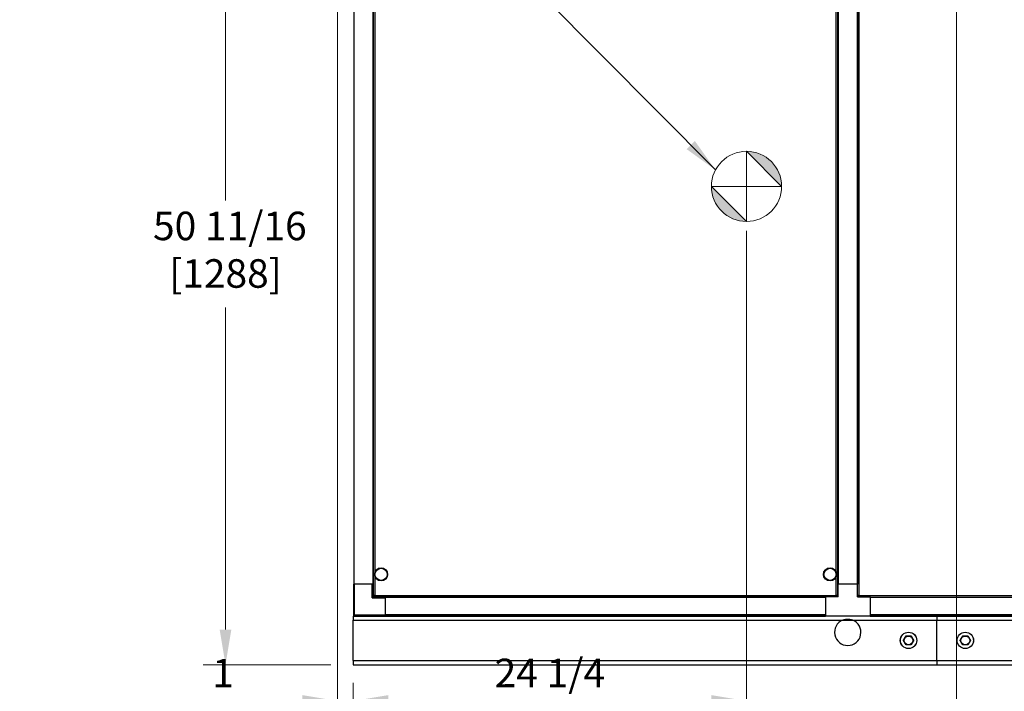
# Model space of a CAD drawing. Units: inches. Extents: x 22 to 363, y 6 to 233.
# Drawn here: x 103 to 164, y 83 to 125 of the extents above; entities that cross this region are included whole.
import ezdxf

# ---------------------------------------------------------------- set-up
doc = ezdxf.new("R2010")
doc.units = ezdxf.units.IN
doc.header["$LTSCALE"] = 22
doc.header["$MEASUREMENT"] = 0
doc.linetypes.add('CHAIN', pattern=[0.7087, 0.4724, -0.0591, 0.1181, -0.0591])
for name, color, linetype, lineweight in [('Center Mark(ANSI)', 7, 'Continuous', 18), ('Dimensions(ANSI)', 7, 'Continuous', 18), ('Symbols(ANSI)', 7, 'Continuous', 25), ('Visible Edges(ANSI)', 7, 'Continuous', 25), ('Visible Tangent Edges(ANSI)', 7, 'Continuous', 25)]:
    doc.layers.add(name, color=color, linetype=linetype, lineweight=lineweight)
doc.styles.add('MESTEK', font='arial.ttf')
doc.dimstyles.new('MESTEK FRACTIONS', dxfattribs={"dimscale": 22, "dimtxt": 0.08, "dimasz": 0.098425, "dimexe": 0.063, "dimexo": 0.0625, "dimgap": 0.031496, "dimtad": 0, "dimtih": 1, "dimtoh": 1, "dimdec": 4, "dimrnd": 1e-08, "dimzin": 1, "dimdsep": 46, "dimlunit": 5, "dimtxsty": 'MESTEK', "dimcen": 0.09, "dimdle": 0.393701, "dimclrd": 7, "dimclre": 7, "dimclrt": 7, "dimadec": 0, "dimazin": 0, "dimtfac": 1, "dimtofl": 0, "dimtmove": 0, "dimatfit": 3, "dimfxl": 0, "dimfrac": 2, "dimtolj": 1, "dimtzin": 0, "dimlwd": 15, "dimlwe": 15, "dimarcsym": 0})
doc.dimstyles.new('MESTEK FRACTIONS$7', dxfattribs={"dimscale": 22, "dimtxt": 0.08, "dimasz": 0.098425, "dimexe": 0.063, "dimexo": 0.0625, "dimgap": 0.031496, "dimtad": 0, "dimtih": 1, "dimtoh": 1, "dimdec": 4, "dimrnd": 1e-08, "dimzin": 1, "dimdsep": 46, "dimlunit": 5, "dimtxsty": 'MESTEK', "dimcen": 0.09, "dimdle": 0.393701, "dimclrd": 7, "dimclre": 7, "dimclrt": 7, "dimadec": 0, "dimazin": 0, "dimtfac": 1, "dimtofl": 0, "dimtmove": 0, "dimatfit": 3, "dimfxl": 0, "dimfrac": 2, "dimtolj": 1, "dimtzin": 0, "dimlwd": 25, "dimlwe": 15, "dimarcsym": 0})

# ---------------------------------------------------------------- blocks, each defined once
blk = doc.blocks.new('*D16')
at = {"layer": 'Defpoints', "color": 0, "linetype": 'Continuous'}
for p in [(124.049, 85.006), (208.049, 85.006), (208.049, 66.076)]:
    blk.add_point(p, dxfattribs=at)
at = {"layer": 'Dimensions(ANSI)', "color": 7, "linetype": 'Continuous', "lineweight": 15}
for p, q in [((124.049, 83.631), (124.049, 64.69)), ((208.049, 83.631), (208.049, 64.69)), ((126.214, 66.076), (152.839, 66.076)), ((205.883, 66.076), (160.734, 66.076))]:
    blk.add_line(p, q, dxfattribs=at)
at = {"layer": 'Dimensions(ANSI)', "color": 7, "linetype": 'Continuous'}
for points in [[(126.214, 66.437), (126.214, 65.715), (124.049, 66.076)], [(205.883, 66.437), (205.883, 65.715), (208.049, 66.076)]]:
    blk.add_solid(points, dxfattribs=at)
at = {"layer": 'Dimensions(ANSI)', "color": 7, "linetype": 'Continuous', "lineweight": 18, "insert": (156.787, 68.674), "char_height": 1.76, "attachment_point": 2, "style": 'MESTEK'}
blk.add_mtext('\\A1; 84\\P[2134]', dxfattribs=at)
blk = doc.blocks.new('*D17')
at = {"layer": 'Defpoints', "color": 0, "linetype": 'Continuous'}
for p in [(123.076, 135.748), (124.049, 85.256), (124.049, 82.769)]:
    blk.add_point(p, dxfattribs=at)
at = {"layer": 'Dimensions(ANSI)', "color": 7, "linetype": 'Continuous', "lineweight": 15}
for p, q in [((123.076, 134.373), (123.076, 81.383)), ((124.049, 83.881), (124.049, 81.383)), ((120.911, 82.769), (118.338, 82.769)), ((126.214, 82.769), (128.379, 82.769))]:
    blk.add_line(p, q, dxfattribs=at)
at = {"layer": 'Dimensions(ANSI)', "color": 7, "linetype": 'Continuous'}
for points in [[(120.911, 83.13), (120.911, 82.408), (123.076, 82.769)], [(126.214, 83.13), (126.214, 82.408), (124.049, 82.769)]]:
    blk.add_solid(points, dxfattribs=at)
at = {"layer": 'Dimensions(ANSI)', "color": 7, "linetype": 'Continuous', "lineweight": 18, "insert": (115.757, 85.367), "char_height": 1.76, "attachment_point": 2, "style": 'MESTEK'}
blk.add_mtext('\\A1; 1\\P[25]', dxfattribs=at)
blk = doc.blocks.new('*D18')
at = {"layer": 'Defpoints', "color": 0, "linetype": 'Continuous'}
for p in [(190.194, 95.048), (124.049, 85.256), (190.194, 73.477)]:
    blk.add_point(p, dxfattribs=at)
at = {"layer": 'Dimensions(ANSI)', "color": 7, "linetype": 'Continuous', "lineweight": 15}
for p, q in [((190.194, 93.673), (190.194, 72.091)), ((124.049, 83.881), (124.049, 72.091)), ((126.214, 73.477), (162.311, 73.477)), ((188.029, 73.477), (180.113, 73.477))]:
    blk.add_line(p, q, dxfattribs=at)
at = {"layer": 'Dimensions(ANSI)', "color": 7, "linetype": 'Continuous'}
for points in [[(126.214, 73.838), (126.214, 73.116), (124.049, 73.477)], [(188.029, 73.838), (188.029, 73.116), (190.194, 73.477)]]:
    blk.add_solid(points, dxfattribs=at)
at = {"layer": 'Dimensions(ANSI)', "color": 7, "linetype": 'Continuous', "lineweight": 18, "insert": (171.212, 77.339), "char_height": 1.76, "attachment_point": 2, "style": 'MESTEK'}
blk.add_mtext('\\A1; 66 1/8\\P[1680]{\\PFLUE OUTLET}', dxfattribs=at)
blk = doc.blocks.new('*D20')
at = {"layer": 'Defpoints', "color": 0, "linetype": 'Continuous'}
for p in [(195.1, 166.198), (123.076, 155.336), (195.1, 113.49)]:
    blk.add_point(p, dxfattribs=at)
at = {"layer": 'Dimensions(ANSI)', "color": 7, "linetype": 'Continuous', "lineweight": 15}
for p, q in [((123.076, 156.711), (123.076, 167.584)), ((195.1, 114.865), (195.1, 167.584)), ((125.242, 166.198), (168.127, 166.198)), ((192.934, 166.198), (185.963, 166.198))]:
    blk.add_line(p, q, dxfattribs=at)
at = {"layer": 'Dimensions(ANSI)', "color": 7, "linetype": 'Continuous'}
for points in [[(125.242, 166.559), (125.242, 165.837), (123.076, 166.198)], [(192.934, 166.559), (192.934, 165.837), (195.1, 166.198)]]:
    blk.add_solid(points, dxfattribs=at)
at = {"layer": 'Dimensions(ANSI)', "color": 7, "linetype": 'Continuous', "lineweight": 18, "insert": (177.045, 170.019), "char_height": 1.76, "attachment_point": 2, "style": 'MESTEK'}
blk.add_mtext('\\A1; 72\\P[1829]{\\PWATER INLET}', dxfattribs=at)
blk = doc.blocks.new('*D22')
at = {"layer": 'Defpoints', "color": 0, "linetype": 'Continuous'}
for p in [(116.175, 135.713), (157.472, 135.713), (124.049, 85.006)]:
    blk.add_point(p, dxfattribs=at)
at = {"layer": 'Dimensions(ANSI)', "color": 7, "linetype": 'Continuous', "lineweight": 15}
for p, q in [((156.097, 135.713), (114.789, 135.713)), ((116.175, 133.548), (116.175, 113.662)), ((116.175, 87.172), (116.175, 107.057)), ((122.674, 85.006), (114.789, 85.006))]:
    blk.add_line(p, q, dxfattribs=at)
at = {"layer": 'Dimensions(ANSI)', "color": 7, "linetype": 'Continuous'}
for points in [[(115.814, 133.548), (116.536, 133.548), (116.175, 135.713)], [(115.814, 87.172), (116.536, 87.172), (116.175, 85.006)]]:
    blk.add_solid(points, dxfattribs=at)
at = {"layer": 'Dimensions(ANSI)', "color": 7, "linetype": 'Continuous', "lineweight": 18, "insert": (116.175, 112.969), "char_height": 1.76, "attachment_point": 2, "style": 'MESTEK'}
blk.add_mtext('\\A1; 50 11/16\\P[1288]', dxfattribs=at)
blk = doc.blocks.new('*D23')
at = {"layer": 'Defpoints', "color": 0, "linetype": 'Continuous'}
for p in [(161.262, 131.923), (124.049, 85.256), (161.262, 78.181)]:
    blk.add_point(p, dxfattribs=at)
at = {"layer": 'Dimensions(ANSI)', "color": 7, "linetype": 'Continuous', "lineweight": 15}
for p, q in [((161.262, 130.548), (161.262, 76.795)), ((124.049, 83.881), (124.049, 76.795)), ((126.214, 78.181), (145.651, 78.181)), ((159.097, 78.181), (155.81, 78.181))]:
    blk.add_line(p, q, dxfattribs=at)
at = {"layer": 'Dimensions(ANSI)', "color": 7, "linetype": 'Continuous'}
for points in [[(126.214, 78.542), (126.214, 77.82), (124.049, 78.181)], [(159.097, 78.542), (159.097, 77.82), (161.262, 78.181)]]:
    blk.add_solid(points, dxfattribs=at)
at = {"layer": 'Dimensions(ANSI)', "color": 7, "linetype": 'Continuous', "lineweight": 18, "insert": (150.73, 80.79), "char_height": 1.76, "attachment_point": 2, "style": 'MESTEK'}
blk.add_mtext('\\A1; 37 3/16\\P[945]', dxfattribs=at)
blk = doc.blocks.new('*D24')
at = {"layer": 'Defpoints', "color": 0, "linetype": 'Continuous'}
for p in [(148.307, 113.154), (124.049, 85.256), (148.307, 82.769)]:
    blk.add_point(p, dxfattribs=at)
at = {"layer": 'Dimensions(ANSI)', "color": 7, "linetype": 'Continuous', "lineweight": 15}
for p, q in [((148.307, 111.779), (148.307, 81.383)), ((124.049, 83.881), (124.049, 81.383)), ((126.214, 82.769), (131.518, 82.769)), ((146.141, 82.769), (140.304, 82.769))]:
    blk.add_line(p, q, dxfattribs=at)
at = {"layer": 'Dimensions(ANSI)', "color": 7, "linetype": 'Continuous'}
for points in [[(126.214, 83.13), (126.214, 82.408), (124.049, 82.769)], [(146.141, 83.13), (146.141, 82.408), (148.307, 82.769)]]:
    blk.add_solid(points, dxfattribs=at)
at = {"layer": 'Dimensions(ANSI)', "color": 7, "linetype": 'Continuous', "lineweight": 18, "insert": (135.911, 85.378), "char_height": 1.76, "attachment_point": 2, "style": 'MESTEK'}
blk.add_mtext('\\A1; 24 1/4\\P[616]', dxfattribs=at)
blk = doc.blocks.new('Origin Indicator Symbol2')
at = {"layer": 'Dimensions(ANSI)'}
h = blk.add_hatch(color=7, dxfattribs=at)
edge = h.paths.add_edge_path(flags=0)
edge.add_line((6.7412, 5.3043), (6.8396, 5.2059))
edge.add_arc((6.7412, 5.2059), 0.0984, 0, 90)
h = blk.add_hatch(color=7, dxfattribs=at)
edge = h.paths.add_edge_path(flags=0)
edge.add_line((6.7412, 5.1074), (6.6428, 5.2059))
edge.add_arc((6.7412, 5.2059), 0.0984, 180, 270)
at = {"layer": 'Dimensions(ANSI)', "color": 7, "linetype": 'Continuous'}
for p, q in [((6.7412, 5.3043), (6.8396, 5.2059)), ((6.7412, 5.1074), (6.6428, 5.2059))]:
    blk.add_line(p, q, dxfattribs=at)
at = {"layer": 'Dimensions(ANSI)', "color": 7, "linetype": 'Continuous', "flags": 128}
for points in [[(6.7412, 5.2059), (6.7412, 5.3043)], [(6.7412, 5.2059), (6.6428, 5.2059)], [(6.7412, 5.2059), (6.8396, 5.2059)], [(6.7412, 5.2059), (6.7412, 5.1074)]]:
    blk.add_lwpolyline(points, dxfattribs=at)
at = {"layer": 'Dimensions(ANSI)', "color": 7, "linetype": 'Continuous'}
blk.add_circle((6.7412, 5.2059), 0.0984, dxfattribs=at)
for start, end in [(0, 90), (180, 270)]:
    blk.add_arc((6.7412, 5.2059), 0.0984, start, end, dxfattribs=at)
at = {"layer": 'Dimensions(ANSI)', "color": 7}
for points in [[(6.7412, 5.2059), (6.8396, 5.2059), (6.7412, 5.3043), (6.7412, 5.2059)], [(6.7412, 5.2059), (6.7412, 5.3043), (6.7412, 5.1074), (6.7412, 5.2059)], [(6.7412, 5.2059), (6.7412, 5.1074), (6.6428, 5.2059), (6.7412, 5.2059)], [(6.7412, 5.2059), (6.6428, 5.2059), (6.7412, 5.2059)]]:
    blk.add_solid(points, dxfattribs=at)

msp = doc.modelspace()

# ---------------------------------------------------------------- linework, layer by layer
at = {"layer": 'Center Mark(ANSI)', "linetype": 'CHAIN', "ltscale": 0.069341}
for p, q in [((148.306845, 115.904136), (148.306845, 113.154136)), ((149.681845, 114.529136), (146.931845, 114.529136))]:
    msp.add_line(p, q, dxfattribs=at)
at = {"layer": 'Visible Edges(ANSI)'}
for p, q in [((125.301209, 89.26801), (125.301209, 135.303047)), ((153.926209, 135.303047), (153.926209, 89.26801)), ((124.085209, 134.700356), (124.085209, 89.981356)), ((125.266312, 134.700356), (125.266312, 89.981356)), ((153.961107, 134.700356), (153.961107, 89.981356)), ((155.142209, 134.700356), (155.142209, 89.981356)), ((155.151209, 89.981356), (155.151209, 134.700356)), ((155.142209, 95.437498), (155.151209, 95.437498)), ((155.142209, 95.099935), (155.151209, 95.099935)), ((155.142209, 94.724935), (155.151209, 94.724935)), ((124.076209, 89.981356), (124.076209, 88.065356)), ((124.076209, 89.981356), (124.085209, 89.981356)), ((124.085209, 89.981356), (124.103888, 89.981356)), ((124.103888, 89.981356), (124.135209, 89.981356)), ((125.213209, 89.981356), (124.135209, 89.981356)), ((125.213209, 89.981356), (125.24453, 89.981356)), ((125.24453, 89.981356), (125.266312, 89.981356)), ((125.266312, 89.981356), (125.272209, 89.981356)), ((125.272209, 89.202356), (125.272209, 89.981356)), ((125.272209, 89.981356), (125.301209, 89.981356)), ((153.926209, 89.981356), (153.955209, 89.981356)), ((153.955209, 89.202356), (153.955209, 89.981356)), ((155.151209, 89.981356), (153.955209, 89.981356)), ((155.151209, 89.202356), (155.151209, 89.981356)), ((125.301209, 89.26801), (125.351209, 89.26801)), ((153.926209, 89.26801), (153.876209, 89.26801)), ((155.151209, 89.262962), (155.201209, 89.262962)), ((155.212841, 89.274595), (155.201209, 89.262962)), ((155.211816, 89.252356), (155.223448, 89.263988)), ((125.272209, 89.202356), (125.213209, 89.143356)), ((126.051209, 89.202356), (125.272209, 89.202356)), ((125.361816, 89.207403), (125.361816, 89.257403)), ((126.051209, 89.207403), (125.361816, 89.207403)), ((153.176209, 89.207403), (126.051209, 89.207403)), ((126.051209, 89.200934), (126.051209, 89.207403)), ((126.051209, 89.200934), (126.051209, 89.143356)), ((126.051209, 88.065356), (126.051209, 89.143356)), ((153.176209, 89.207403), (153.176209, 89.202356)), ((153.865603, 89.207403), (153.176209, 89.207403)), ((153.955209, 89.202356), (153.176209, 89.202356)), ((153.176209, 89.202356), (153.176209, 88.006356)), ((153.865603, 89.207403), (153.865603, 89.257403)), ((155.151209, 89.202356), (155.930209, 89.202356)), ((155.211816, 89.202356), (155.211816, 89.252356)), ((155.930209, 89.202356), (155.930209, 89.207216)), ((155.930209, 89.202356), (155.930209, 88.006356)), ((126.051209, 88.065356), (126.051209, 88.006356)), ((124.048709, 88.006356), (124.135209, 88.006356)), ((124.048709, 88.006356), (124.048709, 87.756356)), ((124.048709, 85.256356), (124.048709, 87.756356)), ((124.135209, 88.006356), (126.051209, 88.006356)), ((153.176209, 88.026301), (126.051209, 88.026301)), ((126.051209, 88.006356), (153.176209, 88.006356)), ((155.930209, 88.006356), (153.176209, 88.006356)), ((206.055209, 88.026301), (155.930209, 88.026301)), ((155.930209, 88.006356), (160.048709, 88.006356)), ((160.048709, 88.006356), (160.048709, 87.756356)), ((160.048709, 88.006356), (206.055209, 88.006356)), ((160.048709, 88.006356), (160.048709, 87.756356)), ((160.048709, 85.256356), (160.048709, 87.756356)), ((160.048709, 85.256356), (160.048709, 87.756356)), ((124.048709, 85.256356), (124.048709, 85.006356)), ((160.048709, 85.256356), (160.048709, 85.006356)), ((160.048709, 85.256356), (160.048709, 85.006356)), ((124.048709, 85.006356), (160.048709, 85.006356)), ((160.048709, 85.006356), (208.048709, 85.006356))]:
    msp.add_line(p, q, dxfattribs=at)
for centre, radius in [((125.769959, 90.582403), 0.40625), ((125.769959, 90.582403), 0.375), ((153.457459, 90.582403), 0.40625), ((153.457459, 90.582403), 0.375), ((158.298709, 86.506356), 0.5075), ((158.298709, 86.506356), 0.5025), ((161.798709, 86.506356), 0.5075), ((161.798709, 86.506356), 0.5025), ((158.298709, 86.506356), 0.27154), ((161.798709, 86.506356), 0.27154)]:
    msp.add_circle(centre, radius, dxfattribs=at)
for centre, radius, start, end in [((124.135209, 88.065356), 0.059, 180, 270), ((154.548709, 87.006356), 0.8125, 112.61986495, 67.38013505)]:
    msp.add_arc(centre, radius, start, end, dxfattribs=at)
for points, knots in [([(125.382209, 89.288403), (125.350642, 89.283343), (125.319996, 89.278284), (125.307655, 89.273224), (125.303416, 89.271486), (125.301209, 89.269748), (125.301209, 89.26801)], [0, 0, 0, 0, 1.169153194, 1.169153194, 1.169153194, 1.570796327, 1.570796327, 1.570796327, 1.570796327]), ([(125.351209, 89.26801), (125.351209, 89.274443), (125.364292, 89.280875), (125.379598, 89.287308), (125.380466, 89.287673), (125.381338, 89.288038), (125.382209, 89.288403)], [0, 0, 0, 0, 1.486456662, 1.486456662, 1.486456662, 1.570796327, 1.570796327, 1.570796327, 1.570796327]), ([(125.382209, 89.288403), (125.375777, 89.273043), (125.369344, 89.258807), (125.362911, 89.257513), (125.362546, 89.25744), (125.362181, 89.257403), (125.361816, 89.257403)], [0, 0, 0, 0, 1.486456662, 1.486456662, 1.486456662, 1.570796327, 1.570796327, 1.570796327, 1.570796327]), ([(125.382209, 89.288403), (125.37715, 89.256836), (125.37209, 89.22619), (125.36703, 89.213849), (125.365292, 89.20961), (125.363554, 89.207403), (125.361816, 89.207403)], [0, 0, 0, 0, 1.169153194, 1.169153194, 1.169153194, 1.570796327, 1.570796327, 1.570796327, 1.570796327]), ([(153.845209, 89.288403), (153.860569, 89.28197), (153.874805, 89.275538), (153.876099, 89.269105), (153.876173, 89.26874), (153.876209, 89.268375), (153.876209, 89.26801)], [0, 0, 0, 0, 1.486456662, 1.486456662, 1.486456662, 1.570796327, 1.570796327, 1.570796327, 1.570796327]), ([(153.845209, 89.288403), (153.876776, 89.283343), (153.907423, 89.278284), (153.919763, 89.273224), (153.924003, 89.271486), (153.926209, 89.269748), (153.926209, 89.26801)], [0, 0, 0, 0, 1.169153194, 1.169153194, 1.169153194, 1.570796327, 1.570796327, 1.570796327, 1.570796327]), ([(153.865603, 89.257403), (153.85917, 89.257403), (153.852737, 89.270486), (153.846304, 89.285792), (153.845939, 89.28666), (153.845574, 89.287532), (153.845209, 89.288403)], [0, 0, 0, 0, 1.486456662, 1.486456662, 1.486456662, 1.570796327, 1.570796327, 1.570796327, 1.570796327]), ([(153.845209, 89.288403), (153.850269, 89.256836), (153.855329, 89.22619), (153.860388, 89.213849), (153.862126, 89.20961), (153.863865, 89.207403), (153.865603, 89.207403)], [0, 0, 0, 0, 1.169153194, 1.169153194, 1.169153194, 1.570796327, 1.570796327, 1.570796327, 1.570796327]), ([(155.232209, 89.283356), (155.200642, 89.278296), (155.169996, 89.273237), (155.157655, 89.268177), (155.153416, 89.266439), (155.151209, 89.264701), (155.151209, 89.262962)], [0, 0, 0, 0, 1.169153194, 1.169153194, 1.169153194, 1.570796327, 1.570796327, 1.570796327, 1.570796327]), ([(155.201209, 89.262962), (155.201209, 89.269395), (155.214292, 89.275828), (155.229598, 89.282261), (155.230466, 89.282626), (155.231338, 89.282991), (155.232209, 89.283356)], [0, 0, 0, 0, 1.486456662, 1.486456662, 1.486456662, 1.570796327, 1.570796327, 1.570796327, 1.570796327]), ([(155.232209, 89.283356), (155.225777, 89.267996), (155.219344, 89.25376), (155.212911, 89.252466), (155.212546, 89.252393), (155.212181, 89.252356), (155.211816, 89.252356)], [0, 0, 0, 0, 1.486456662, 1.486456662, 1.486456662, 1.570796327, 1.570796327, 1.570796327, 1.570796327]), ([(155.232209, 89.283356), (155.22715, 89.251789), (155.22209, 89.221142), (155.21703, 89.208802), (155.215292, 89.204562), (155.213554, 89.202356), (155.211816, 89.202356)], [0, 0, 0, 0, 1.169153194, 1.169153194, 1.169153194, 1.570796327, 1.570796327, 1.570796327, 1.570796327]), ([(154.236209, 87.756356), (154.266622, 87.769028), (154.298276, 87.780022), (154.366784, 87.799122), (154.403825, 87.806692), (154.477296, 87.81656), (154.513726, 87.818856), (154.583692, 87.818856), (154.620123, 87.81656), (154.693594, 87.806692), (154.730634, 87.799122), (154.799143, 87.780022), (154.830796, 87.769028), (154.861209, 87.756356)], [5.483434615, 5.483434615, 5.483434615, 5.483434615, 5.720250835, 5.720250835, 5.986822627, 5.986822627, 6.25339442, 6.25339442, 6.519966212, 6.519966212, 6.786538005, 6.786538005, 7.023354224, 7.023354224, 7.023354224, 7.023354224])]:
    msp.add_open_spline(points, degree=3, knots=knots, dxfattribs=at)
for points in [[(157.978569, 86.506356), (158.058604, 86.644981), (158.138639, 86.783606)], [(158.138639, 86.229106), (158.058604, 86.367731), (157.978569, 86.506356)], [(158.138639, 86.783606), (158.298709, 86.783606), (158.45878, 86.783606)], [(158.45878, 86.229106), (158.298709, 86.229106), (158.138639, 86.229106)], [(158.45878, 86.783606), (158.538815, 86.644981), (158.61885, 86.506356)], [(158.61885, 86.506356), (158.538815, 86.367731), (158.45878, 86.229106)], [(161.478569, 86.506356), (161.558604, 86.644981), (161.638639, 86.783606)], [(161.638639, 86.229106), (161.558604, 86.367731), (161.478569, 86.506356)], [(161.638639, 86.783606), (161.798709, 86.783606), (161.95878, 86.783606)], [(161.95878, 86.229106), (161.798709, 86.229106), (161.638639, 86.229106)], [(161.95878, 86.783606), (162.038815, 86.644981), (162.11885, 86.506356)], [(162.11885, 86.506356), (162.038815, 86.367731), (161.95878, 86.229106)]]:
    msp.add_rational_spline(points, [1.04344915391, 1.20487129979, 1.04344915391], degree=2, dxfattribs=at)
at = {"layer": 'Visible Tangent Edges(ANSI)'}
for p, q in [((155.232209, 151.153517), (155.232209, 89.283356)), ((125.382209, 133.867455), (125.382209, 90.703601)), ((153.845209, 90.703601), (153.845209, 133.867455)), ((124.135209, 88.065356), (124.135209, 89.981356)), ((125.213209, 89.143356), (125.213209, 89.981356)), ((125.382209, 90.461205), (125.382209, 89.288403)), ((153.845209, 89.288403), (153.845209, 90.461205)), ((125.382209, 89.288403), (153.845209, 89.288403)), ((155.232209, 89.283356), (164.882709, 89.283356)), ((125.213209, 89.143356), (126.051209, 89.143356)), ((153.176209, 89.148348), (126.051209, 89.148348)), ((206.055209, 89.148348), (155.930209, 89.148348)), ((124.076209, 88.065356), (124.135209, 88.065356)), ((126.051209, 88.065356), (124.135209, 88.065356)), ((124.135209, 88.065356), (124.135209, 88.006356)), ((153.176209, 88.085356), (126.051209, 88.085356)), ((206.055209, 88.085356), (155.930209, 88.085356)), ((124.048709, 87.756356), (154.236209, 87.756356)), ((154.236209, 87.756356), (154.861209, 87.756356)), ((154.861209, 87.756356), (160.048709, 87.756356)), ((160.048709, 87.756356), (208.048709, 87.756356)), ((124.048709, 85.256356), (160.048709, 85.256356)), ((160.048709, 85.256356), (208.048709, 85.256356))]:
    msp.add_line(p, q, dxfattribs=at)

# ---------------------------------------------------------------- block references
at = {"layer": 'Dimensions(ANSI)', "xscale": 22, "yscale": 22, "zscale": 22}
msp.add_blockref('Origin Indicator Symbol2', (0, 0), dxfattribs=at)

# ---------------------------------------------------------------- dimensions: what is measured, and where the dimension line sits
at = {"layer": 'Dimensions(ANSI)', "color": 7, "linetype": 'Continuous', "lineweight": 18}
for base, p1, p2, angle, text, override, picture, middle in [((195.099764, 166.198079), (123.076209, 155.335856), (195.099764, 113.490185), 180, ' <>\\X[1829]{\\PWATER INLET}', {"dimtih": 0, "dimtoh": 0, "dimdec": 4, "dimpost": '\\X', "dimtp": 0, "dimtm": 0, "dimtdec": 2, "dimatfit": 1, "dimtvp": -0.333333}, '*D20', (177.044925, 166.198079)), ((116.174694, 135.713435), (124.048709, 85.006356), (157.471635, 135.713435), 270, ' <>\\X[1288]', {"dimdec": 4, "dimpost": '\\X', "dimtp": 0, "dimtm": 0, "dimtdec": 2, "dimatfit": 1, "dimtvp": -0.25}, '*D22', (116.174694, 110.359896)), ((148.306845, 82.7688), (124.048709, 85.256356), (148.306845, 113.154136), 180, ' <>\\X[616]', {"dimtih": 0, "dimtoh": 0, "dimdec": 4, "dimpost": '\\X', "dimtp": 0, "dimtm": 0, "dimtdec": 2, "dimatfit": 1, "dimtvp": -0.25}, '*D24', (135.911043, 82.7688)), ((190.194033, 73.476803), (124.048709, 85.256356), (190.194033, 95.048209), 180, ' <>\\X[1680]{\\PFLUE OUTLET}', {"dimtih": 0, "dimtoh": 0, "dimdec": 4, "dimpost": '\\X', "dimtp": 0, "dimtm": 0, "dimtdec": 2, "dimatfit": 1, "dimtvp": -0.333333}, '*D18', (171.212129, 73.476803))]:
    dim = msp.add_linear_dim(base=base, p1=p1, p2=p2, angle=angle, text=text, dimstyle='MESTEK FRACTIONS', override=override, dxfattribs=at)
    dim.commit()
    dim.dimension.update_dxf_attribs({"geometry": picture, "text_midpoint": middle, "dimtype": 160})
for base, p1, p2, text, picture, middle in [((124.048709, 82.7688), (123.076209, 135.747856), (124.048709, 85.256356), ' <>\\X[25]', '*D17', (115.757481, 82.7688)), ((161.262209, 78.180619), (124.048709, 85.256356), (161.262209, 131.922862), ' <>\\X[945]', '*D23', (150.730426, 78.180619)), ((208.048709, 66.076238), (124.048709, 85.006356), (208.048709, 85.006356), ' <>\\X[2134]', '*D16', (156.78674, 66.076238))]:
    dim = msp.add_linear_dim(base=base, p1=p1, p2=p2, text=text, dimstyle='MESTEK FRACTIONS', override={"dimtih": 0, "dimtoh": 0, "dimdec": 4, "dimpost": '\\X', "dimtp": 0, "dimtm": 0, "dimtdec": 2, "dimatfit": 1, "dimtvp": -0.25}, dxfattribs=at)
    dim.commit()
    dim.dimension.update_dxf_attribs({"geometry": picture, "text_midpoint": middle, "dimtype": 160})

# ---------------------------------------------------------------- leaders
at = {"layer": 'Symbols(ANSI)', "color": 7, "linetype": 'Continuous', "lineweight": 25, "annotation_type": 0, "has_hookline": 1, "hookline_direction": 1, "text_width": 13.97075}
msp.add_leader([(146.393333, 115.542678), (120.312441, 141.840101), (118.147086, 141.840101)], dimstyle='MESTEK FRACTIONS$7', override={"dimtad": 0}, dxfattribs=at)

doc.saveas('drawing.dxf')
